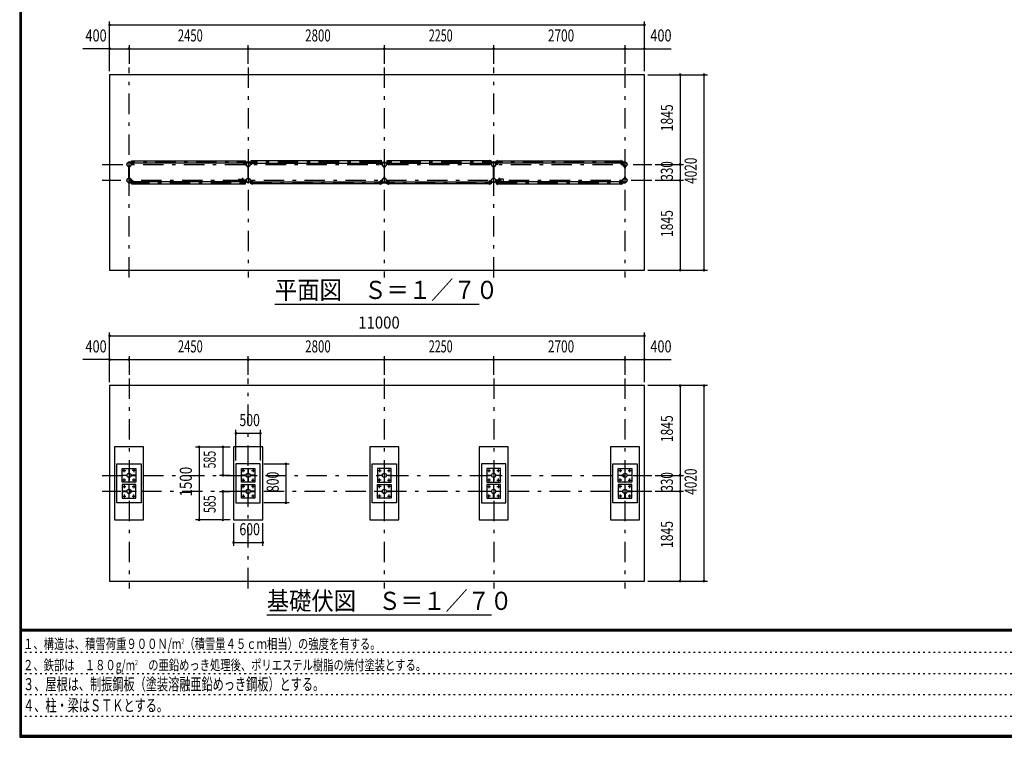
# Model space of a CAD drawing. Extents: x -21516 to 40880, y 700 to 28840.
# Drawn here: x 700 to 20952, y 700 to 15459 of the extents above; entities that cross this region are included whole.
import ezdxf
from ezdxf.enums import TextEntityAlignment as Align

# ---------------------------------------------------------------- set-up
doc = ezdxf.new("R2010")
doc.units = 0
doc.header["$LTSCALE"] = 70
doc.header["$MEASUREMENT"] = 0
doc.linetypes.add('CENTER2', pattern=[24, 12, -5, 2, -5])
doc.linetypes.add('DOT', pattern=[3, 1, -2])
for name, color, linetype in [('0-F1TEXT', 7, 'CONTINUOUS'), ('1-07BOLD', 7, 'CONTINUOUS'), ('1-27CENTER', 7, 'CONTINUOUS'), ('1-57DIM', 7, 'CONTINUOUS'), ('F-F1PAPER', 7, 'CONTINUOUS')]:
    doc.layers.add(name, color=color, linetype=linetype)
doc.styles.get("Standard").update_dxf_attribs({"font": 'txt.shx', "bigfont": 'extfont.shx'})

msp = doc.modelspace()

# ---------------------------------------------------------------- linework, layer by layer
at = {"layer": '1-07BOLD', "color": 7, "linetype": 'Continuous', "ltscale": 0.5}
for p, q in [((2946, 12197), (2946, 12438)), ((2952, 12438), (2952, 12197)), ((2994, 12471), (2994, 12491)), ((3029, 12496), (2999, 12496)), ((2999, 12493), (3029, 12493)), ((3034, 12553), (5315, 12553)), ((5315, 12510), (3034, 12510)), ((5347, 12510), (5318, 12510)), ((5320, 12496), (5350, 12496)), ((5350, 12493), (5320, 12493)), ((5396, 12197), (5396, 12438)), ((5402, 12438), (5402, 12197)), ((5479, 12496), (5449, 12496)), ((5449, 12493), (5479, 12493)), ((8115, 12553), (5484, 12553)), ((5484, 12510), (8115, 12510)), ((8118, 12510), (8147, 12510)), ((8120, 12496), (8150, 12496)), ((8150, 12493), (8120, 12493)), ((8155, 12471), (8155, 12491)), ((8196, 12438), (8196, 12197)), ((8202, 12197), (8202, 12438)), ((8249, 12496), (8279, 12496)), ((8279, 12493), (8249, 12493)), ((10365, 12553), (8284, 12553)), ((8284, 12510), (10365, 12510)), ((10368, 12510), (10397, 12510)), ((10370, 12496), (10400, 12496)), ((10400, 12493), (10370, 12493)), ((10446, 12197), (10446, 12438)), ((10452, 12438), (10452, 12197)), ((10529, 12496), (10499, 12496)), ((10499, 12493), (10529, 12493)), ((10534, 12553), (13065, 12553)), ((13065, 12510), (10534, 12510)), ((13097, 12510), (13068, 12510)), ((13070, 12496), (13100, 12496)), ((13100, 12493), (13070, 12493)), ((13105, 12471), (13105, 12491)), ((13146, 12438), (13146, 12197)), ((13152, 12197), (13152, 12438)), ((5204, 12180), (5272, 12180)), ((5309, 12156), (5355, 12156)), ((5354, 12157), (5310, 12157)), ((5355, 12165), (5355, 12145)), ((5444, 12145), (5444, 12165)), ((10405, 12165), (10405, 12145)), ((10494, 12156), (10540, 12156)), ((10539, 12157), (10495, 12157)), ((10645, 12180), (10577, 12180)), ((2999, 12143), (3029, 12143)), ((3029, 12139), (2999, 12139)), ((5315, 12125), (3034, 12125)), ((3034, 12082), (5315, 12082)), ((5272, 12125), (5204, 12125)), ((5355, 12150), (5309, 12150)), ((5310, 12148), (5354, 12148)), ((5347, 12125), (5318, 12125)), ((5350, 12143), (5320, 12143)), ((5320, 12139), (5350, 12139)), ((5449, 12143), (5479, 12143)), ((5479, 12139), (5449, 12139)), ((5484, 12125), (8115, 12125)), ((8115, 12082), (5484, 12082)), ((8118, 12125), (8147, 12125)), ((8150, 12143), (8120, 12143)), ((8120, 12139), (8150, 12139)), ((8249, 12143), (8279, 12143)), ((8279, 12139), (8249, 12139)), ((8284, 12125), (10365, 12125)), ((10365, 12082), (8284, 12082)), ((10368, 12125), (10397, 12125)), ((10400, 12143), (10370, 12143)), ((10370, 12139), (10400, 12139)), ((10540, 12150), (10494, 12150)), ((10495, 12148), (10539, 12148)), ((10499, 12143), (10529, 12143)), ((10529, 12139), (10499, 12139)), ((13065, 12125), (10534, 12125)), ((10534, 12082), (13065, 12082)), ((10577, 12125), (10645, 12125)), ((13068, 12137), (13068, 12072)), ((13068, 12082), (13097, 12082)), ((13100, 12143), (13070, 12143)), ((13070, 12139), (13100, 12139)), ((2885, 6085), (2885, 6091)), ((2946, 6152), (2952, 6152)), ((3014, 6091), (3014, 6085)), ((5335, 6085), (5335, 6091)), ((5396, 6152), (5402, 6152)), ((5464, 6091), (5464, 6085)), ((8135, 6085), (8135, 6091)), ((8196, 6152), (8202, 6152)), ((8264, 6091), (8264, 6085)), ((10385, 6091), (10385, 6085)), ((10452, 6152), (10446, 6152)), ((10514, 6085), (10514, 6091)), ((13085, 6085), (13085, 6091)), ((13146, 6152), (13152, 6152)), ((13214, 6091), (13214, 6085)), ((2952, 6023), (2946, 6023)), ((5402, 6023), (5396, 6023)), ((8202, 6023), (8196, 6023)), ((10446, 6023), (10452, 6023)), ((13152, 6023), (13146, 6023)), ((2885, 5755), (2885, 5761)), ((2946, 5822), (2952, 5822)), ((2952, 5693), (2946, 5693)), ((3014, 5761), (3014, 5755)), ((5335, 5755), (5335, 5761)), ((5396, 5822), (5402, 5822)), ((5402, 5693), (5396, 5693)), ((5464, 5761), (5464, 5755)), ((8135, 5755), (8135, 5761)), ((8196, 5822), (8202, 5822)), ((8202, 5693), (8196, 5693)), ((8264, 5761), (8264, 5755)), ((10385, 5755), (10385, 5761)), ((10446, 5822), (10452, 5822)), ((10452, 5693), (10446, 5693)), ((10514, 5761), (10514, 5755)), ((13085, 5755), (13085, 5761)), ((13146, 5822), (13152, 5822)), ((13152, 5693), (13146, 5693)), ((13214, 5761), (13214, 5755))]:
    msp.add_line(p, q, dxfattribs=at)
for points in [[(13549, 10308), (13549, 14328), (2549, 14328), (2549, 10308), (13549, 10308)], [(3031, 12498), (3031, 12564), (3034, 12564), (3034, 12498)], [(5318, 12498), (5318, 12564), (5315, 12564), (5315, 12498)], [(5484, 12498), (5484, 12564), (5481, 12564), (5481, 12498)], [(8118, 12498), (8118, 12564), (8115, 12564), (8115, 12498)], [(8281, 12498), (8281, 12564), (8284, 12564), (8284, 12498)], [(10368, 12498), (10368, 12564), (10365, 12564), (10365, 12498)], [(10534, 12498), (10534, 12564), (10531, 12564), (10531, 12498)], [(13068, 12498), (13068, 12564), (13065, 12564), (13065, 12498)], [(2945, 12437), (2945, 12408), (2946, 12408)], [(2952, 12408), (2954, 12408), (2954, 12437)], [(2997, 12491), (2997, 12471), (2994, 12471)], [(3031, 12510), (3002, 12510), (3002, 12553), (3031, 12553)], [(5318, 12553), (5347, 12553), (5347, 12510)], [(5355, 12491), (5355, 12471), (5352, 12471), (5352, 12491)], [(5395, 12437), (5395, 12408), (5396, 12408)], [(5402, 12408), (5404, 12408), (5404, 12437)], [(5447, 12491), (5447, 12471), (5444, 12471), (5444, 12491)], [(5481, 12553), (5452, 12553), (5452, 12510), (5481, 12510)], [(8147, 12510), (8147, 12553), (8118, 12553)], [(8152, 12491), (8152, 12471), (8155, 12471)], [(8196, 12408), (8195, 12408), (8195, 12437)], [(8204, 12437), (8204, 12408), (8202, 12408)], [(8247, 12491), (8247, 12471), (8244, 12471), (8244, 12491)], [(8281, 12553), (8252, 12553), (8252, 12510), (8281, 12510)], [(10397, 12510), (10397, 12553), (10368, 12553)], [(10405, 12491), (10405, 12471), (10402, 12471), (10402, 12491)], [(10445, 12437), (10445, 12408), (10446, 12408)], [(10452, 12408), (10454, 12408), (10454, 12437)], [(10497, 12491), (10497, 12471), (10494, 12471), (10494, 12491)], [(10531, 12510), (10502, 12510), (10502, 12553), (10531, 12553)], [(13068, 12553), (13097, 12553), (13097, 12510)], [(13102, 12491), (13102, 12471), (13105, 12471)], [(13146, 12408), (13145, 12408), (13145, 12437)], [(13154, 12437), (13154, 12408), (13152, 12408)], [(2946, 12228), (2945, 12228), (2945, 12198)], [(2954, 12198), (2954, 12228), (2952, 12228)], [(2997, 12145), (2997, 12165), (2994, 12165), (2994, 12145)], [(5352, 12145), (5352, 12165), (5355, 12165)], [(5396, 12228), (5395, 12228), (5395, 12198)], [(5404, 12198), (5404, 12228), (5402, 12228)], [(5444, 12165), (5447, 12165), (5447, 12145)], [(8155, 12145), (8155, 12165), (8152, 12165), (8152, 12145)], [(8195, 12198), (8195, 12228), (8196, 12228)], [(8202, 12228), (8204, 12228), (8204, 12198)], [(8247, 12145), (8247, 12165), (8244, 12165), (8244, 12145)], [(10402, 12145), (10402, 12165), (10405, 12165)], [(10446, 12228), (10445, 12228), (10445, 12198)], [(10454, 12198), (10454, 12228), (10452, 12228)], [(10494, 12145), (10494, 12165), (10497, 12165), (10497, 12145)], [(13102, 12145), (13102, 12165), (13105, 12165), (13105, 12145)], [(13145, 12198), (13145, 12228), (13146, 12228)], [(13152, 12228), (13154, 12228), (13154, 12198)], [(3031, 12125), (3002, 12125), (3002, 12082), (3031, 12082)], [(3034, 12137), (3034, 12072), (3031, 12072), (3031, 12137)], [(5318, 12137), (5318, 12072), (5315, 12072), (5315, 12137)], [(5318, 12082), (5347, 12082), (5347, 12125)], [(5481, 12082), (5452, 12082), (5452, 12125), (5481, 12125)], [(5481, 12137), (5481, 12072), (5484, 12072), (5484, 12137)], [(8118, 12137), (8118, 12072), (8115, 12072), (8115, 12137)], [(8147, 12125), (8147, 12082), (8118, 12082)], [(8281, 12082), (8252, 12082), (8252, 12125), (8281, 12125)], [(8284, 12137), (8284, 12072), (8281, 12072), (8281, 12137)], [(10368, 12137), (10368, 12072), (10365, 12072), (10365, 12137)], [(10397, 12125), (10397, 12082), (10368, 12082)], [(10531, 12125), (10502, 12125), (10502, 12082), (10531, 12082)], [(10531, 12137), (10531, 12072), (10534, 12072), (10534, 12137)], [(13068, 12072), (13065, 12072), (13065, 12137)], [(13097, 12082), (13097, 12125), (13068, 12125)], [(2549, 7933), (2549, 3913), (13549, 3913), (13549, 7933), (2549, 7933)], [(2649, 6673), (2649, 5173), (3249, 5173), (3249, 6673), (2649, 6673)], [(5099, 6673), (5099, 5173), (5699, 5173), (5699, 6673), (5099, 6673)], [(7899, 6673), (7899, 5173), (8499, 5173), (8499, 6673), (7899, 6673)], [(10149, 6673), (10149, 5173), (10749, 5173), (10749, 6673), (10149, 6673)], [(12849, 6673), (12849, 5173), (13449, 5173), (13449, 6673), (12849, 6673)], [(2699, 6323), (3199, 6323), (3199, 5523), (2699, 5523), (2699, 6323)], [(5149, 6323), (5149, 5523), (5649, 5523), (5649, 6323), (5149, 6323)], [(7949, 6323), (8449, 6323), (8449, 5523), (7949, 5523), (7949, 6323)], [(10199, 6323), (10199, 5523), (10699, 5523), (10699, 6323), (10199, 6323)], [(12899, 6323), (13399, 6323), (13399, 5523), (12899, 5523), (12899, 6323)], [(2809, 6228), (3089, 6228), (3089, 5948), (2809, 5948), (2809, 6228)], [(2905, 6085), (2810, 6085), (2810, 6091), (2905, 6091), (2905, 6085)], [(2946, 6227), (2946, 6132), (2952, 6132), (2952, 6227), (2946, 6227)], [(2994, 6091), (2994, 6085), (3089, 6085), (3089, 6091), (2994, 6091)], [(5259, 5948), (5259, 6228), (5539, 6228), (5539, 5948), (5259, 5948)], [(5355, 6091), (5260, 6091), (5260, 6085), (5355, 6085), (5355, 6091)], [(5396, 6132), (5396, 6227), (5402, 6227), (5402, 6132), (5396, 6132)], [(5444, 6091), (5444, 6085), (5539, 6085), (5539, 6091), (5444, 6091)], [(8059, 6228), (8059, 5948), (8339, 5948), (8339, 6228), (8059, 6228)], [(8155, 6085), (8060, 6085), (8060, 6091), (8155, 6091), (8155, 6085)], [(8196, 6227), (8196, 6132), (8202, 6132), (8202, 6227), (8196, 6227)], [(8244, 6091), (8339, 6091), (8339, 6085), (8244, 6085), (8244, 6091)], [(10309, 5948), (10589, 5948), (10589, 6228), (10309, 6228), (10309, 5948)], [(10405, 6091), (10405, 6085), (10310, 6085), (10310, 6091), (10405, 6091)], [(10452, 6132), (10446, 6132), (10446, 6227), (10452, 6227), (10452, 6132)], [(10494, 6085), (10494, 6091), (10589, 6091), (10589, 6085), (10494, 6085)], [(13009, 6228), (13289, 6228), (13289, 5948), (13009, 5948), (13009, 6228)], [(13105, 6085), (13010, 6085), (13010, 6091), (13105, 6091), (13105, 6085)], [(13146, 6227), (13146, 6132), (13152, 6132), (13152, 6227), (13146, 6227)], [(13194, 6091), (13289, 6091), (13289, 6085), (13194, 6085), (13194, 6091)], [(2809, 5898), (2809, 5618), (3089, 5618), (3089, 5898), (2809, 5898)], [(2952, 6043), (2946, 6043), (2946, 5948), (2952, 5948), (2952, 6043)], [(2946, 5897), (2946, 5802), (2952, 5802), (2952, 5897), (2946, 5897)], [(5259, 5898), (5539, 5898), (5539, 5618), (5259, 5618), (5259, 5898)], [(5396, 5948), (5402, 5948), (5402, 6043), (5396, 6043), (5396, 5948)], [(5396, 5897), (5396, 5802), (5402, 5802), (5402, 5897), (5396, 5897)], [(8059, 5898), (8339, 5898), (8339, 5618), (8059, 5618), (8059, 5898)], [(8202, 6043), (8196, 6043), (8196, 5948), (8202, 5948), (8202, 6043)], [(8196, 5897), (8196, 5802), (8202, 5802), (8202, 5897), (8196, 5897)], [(10309, 5898), (10309, 5618), (10589, 5618), (10589, 5898), (10309, 5898)], [(10446, 5948), (10452, 5948), (10452, 6043), (10446, 6043), (10446, 5948)], [(10446, 5897), (10446, 5802), (10452, 5802), (10452, 5897), (10446, 5897)], [(13009, 5898), (13009, 5618), (13289, 5618), (13289, 5898), (13009, 5898)], [(13152, 6043), (13146, 6043), (13146, 5948), (13152, 5948), (13152, 6043)], [(13146, 5897), (13146, 5802), (13152, 5802), (13152, 5897), (13146, 5897)], [(2905, 5755), (2905, 5761), (2810, 5761), (2810, 5755), (2905, 5755)], [(2952, 5713), (2946, 5713), (2946, 5618), (2952, 5618), (2952, 5713)], [(2994, 5761), (3089, 5761), (3089, 5755), (2994, 5755), (2994, 5761)], [(5355, 5755), (5355, 5761), (5260, 5761), (5260, 5755), (5355, 5755)], [(5402, 5713), (5402, 5618), (5396, 5618), (5396, 5713), (5402, 5713)], [(5444, 5761), (5444, 5755), (5539, 5755), (5539, 5761), (5444, 5761)], [(8155, 5755), (8060, 5755), (8060, 5761), (8155, 5761), (8155, 5755)], [(8202, 5713), (8196, 5713), (8196, 5618), (8202, 5618), (8202, 5713)], [(8244, 5761), (8244, 5755), (8339, 5755), (8339, 5761), (8244, 5761)], [(10405, 5755), (10310, 5755), (10310, 5761), (10405, 5761), (10405, 5755)], [(10452, 5713), (10452, 5618), (10446, 5618), (10446, 5713), (10452, 5713)], [(10494, 5761), (10589, 5761), (10589, 5755), (10494, 5755), (10494, 5761)], [(13105, 5755), (13010, 5755), (13010, 5761), (13105, 5761), (13105, 5755)], [(13152, 5713), (13152, 5618), (13146, 5618), (13146, 5713), (13152, 5713)], [(13194, 5761), (13194, 5755), (13289, 5755), (13289, 5761), (13194, 5761)]]:
    msp.add_lwpolyline(points, dxfattribs=at)
for centre, radius in [((2949, 12483), 44.6), ((2949, 12483), 40.4), ((2949, 12531), 2.25), ((5399, 12483), 44.6), ((5399, 12483), 40.4), ((5399, 12531), 2.25), ((8199, 12483), 44.6), ((8199, 12483), 40.4), ((8199, 12531), 3.85), ((8199, 12531), 2.25), ((10449, 12483), 44.6), ((10449, 12483), 40.4), ((10449, 12531), 2.25), ((13149, 12483), 44.6), ((13149, 12483), 40.4), ((13149, 12531), 2.25), ((2949, 12153), 44.6), ((2949, 12153), 40.4), ((5250, 12153), 2.25), ((5281, 12153), 27.5), ((5399, 12153), 46.1), ((5399, 12153), 44.6), ((5399, 12153), 40.4), ((5448, 12153), 2.25), ((8199, 12153), 44.6), ((8199, 12153), 40.4), ((10401, 12153), 2.25), ((10449, 12153), 46.1), ((10449, 12153), 44.6), ((10449, 12153), 40.4), ((10567, 12153), 27.5), ((10599, 12153), 2.25), ((13149, 12153), 44.6), ((13149, 12153), 40.4), ((2949, 12104), 2.25), ((5399, 12104), 2.25), ((8199, 12104), 3.85), ((8199, 12104), 2.25), ((10449, 12104), 2.25), ((13149, 12104), 2.25), ((2849, 6188), 8), ((2949, 6088), 44.5), ((2949, 6088), 40.3), ((3049, 6188), 8), ((5299, 6188), 8), ((5399, 6088), 44.5), ((5399, 6088), 40.3), ((5499, 6188), 8), ((8099, 6188), 8), ((8199, 6088), 44.5), ((8199, 6088), 40.3), ((8299, 6188), 8), ((10349, 6188), 8), ((10449, 6088), 44.5), ((10449, 6088), 40.3), ((10549, 6188), 8), ((13049, 6188), 8), ((13149, 6088), 44.5), ((13149, 6088), 40.3), ((13249, 6188), 8), ((2849, 5988), 8), ((3049, 5988), 8), ((5299, 5988), 8), ((5499, 5988), 8), ((8099, 5988), 8), ((8299, 5988), 8), ((10349, 5988), 8), ((10549, 5988), 8), ((13049, 5988), 8), ((13249, 5988), 8), ((2849, 5858), 8), ((2949, 5758), 44.5), ((2949, 5758), 40.3), ((3049, 5858), 8), ((5299, 5858), 8), ((5399, 5758), 44.5), ((5399, 5758), 40.3), ((5499, 5858), 8), ((8099, 5858), 8), ((8199, 5758), 44.5), ((8199, 5758), 40.3), ((8299, 5858), 8), ((10349, 5858), 8), ((10449, 5758), 44.5), ((10449, 5758), 40.3), ((10549, 5858), 8), ((13049, 5858), 8), ((13149, 5758), 44.5), ((13149, 5758), 40.3), ((13249, 5858), 8), ((2849, 5658), 8), ((3049, 5658), 8), ((5299, 5658), 8), ((5499, 5658), 8), ((8099, 5658), 8), ((8299, 5658), 8), ((10349, 5658), 8), ((10549, 5658), 8), ((13049, 5658), 8), ((13249, 5658), 8)]:
    msp.add_circle(centre, radius, dxfattribs=at)
for centre, radius, start, end in [((2949, 12483), 46.1, 93.7896, 264.2821), ((2949, 12531), 3.85, 322.0952, 630.0028), ((2949, 12483), 46.1, 275.7276, 450.0015), ((2999, 12491), 5.2, 90, 180), ((2999, 12491), 2, 90, 180), ((3029, 12498), 2, 270, 360), ((3029, 12498), 5.2, 270, 360), ((5320, 12498), 5.2, 180, 270), ((5320, 12498), 2, 180, 270), ((5350, 12491), 5.2, 0, 90), ((5350, 12491), 2, 0, 90), ((5399, 12483), 46.1, 93.7896, 264.2821), ((5399, 12531), 3.85, 322.0952, 630.0028), ((5399, 12483), 46.1, 275.7276, 450.0015), ((5449, 12491), 5.2, 90, 180), ((5449, 12491), 2, 90, 180), ((5479, 12498), 2, 270, 360), ((5479, 12498), 5.2, 270, 360), ((8120, 12498), 5.2, 180, 270), ((8120, 12498), 2, 180, 270), ((8150, 12491), 5.2, 0, 90), ((8150, 12491), 2, 0, 90), ((8199, 12483), 46.1, 275.7179, 624.2821), ((8249, 12491), 5.2, 90, 180), ((8249, 12491), 2, 90, 180), ((8279, 12498), 2, 270, 360), ((8279, 12498), 5.2, 270, 360), ((10370, 12498), 5.2, 180, 270), ((10370, 12498), 2, 180, 270), ((10400, 12491), 5.2, 0, 90), ((10400, 12491), 2, 0, 90), ((10449, 12483), 46.1, 89.9985, 264.2724), ((10449, 12531), 3.85, 269.9972, 577.9048), ((10449, 12483), 46.1, 275.7179, 446.2104), ((10499, 12491), 5.2, 90, 180), ((10499, 12491), 2, 90, 180), ((10529, 12498), 2, 270, 360), ((10529, 12498), 5.2, 270, 360), ((13070, 12498), 5.2, 180, 270), ((13070, 12498), 2, 180, 270), ((13100, 12491), 5.2, 0, 90), ((13100, 12491), 2, 0, 90), ((13149, 12483), 46.1, 89.9985, 264.2724), ((13149, 12531), 3.85, 269.9972, 577.9048), ((13149, 12483), 46.1, 275.7179, 446.2104), ((2949, 12153), 46.1, 95.7184, 266.2108), ((2949, 12153), 46.1, 269.9989, 444.2729), ((5240, 12153), 44.9, 142.2355, 217.7645), ((5250, 12153), 3.85, 51.3422, 360), ((5281, 12153), 29.1, 9.0949, 180), ((5299, 12153), 44.9, 142.2355, 160.4114), ((5448, 12153), 3.85, 180, 487.9075), ((8199, 12153), 46.1, 95.7184, 444.2816), ((10401, 12153), 3.85, 52.0925, 360), ((10567, 12153), 29.1, 0, 170.9051), ((10550, 12153), 44.9, 19.5886, 37.7645), ((10599, 12153), 3.85, 180, 488.6578), ((10609, 12153), 44.9, 322.2355, 397.7645), ((13149, 12153), 46.1, 95.7271, 270.0011), ((13149, 12153), 46.1, 273.7892, 444.2816), ((2949, 12104), 3.85, 90, 397.9075), ((2999, 12145), 5.2, 180, 270), ((2999, 12145), 2, 180, 270), ((3029, 12137), 5.2, 0, 90), ((3029, 12137), 2, 0, 90), ((5281, 12153), 29.1, 185.9302, 252.8096), ((5299, 12153), 44.9, 199.5886, 217.7645), ((5281, 12153), 29.1, 287.1904, 350.9051), ((5320, 12137), 5.2, 90, 180), ((5320, 12137), 2, 90, 180), ((5350, 12145), 2, 270, 360), ((5350, 12145), 5.2, 270, 360), ((5399, 12104), 3.85, 90, 397.9075), ((5449, 12145), 5.2, 180, 270), ((5449, 12145), 2, 180, 270), ((5479, 12137), 5.2, 0, 90), ((5479, 12137), 2, 0, 90), ((8120, 12137), 5.2, 90, 180), ((8120, 12137), 2, 90, 180), ((8150, 12145), 2, 270, 360), ((8150, 12145), 5.2, 270, 360), ((8249, 12145), 5.2, 180, 270), ((8249, 12145), 2, 180, 270), ((8279, 12137), 5.2, 0, 90), ((8279, 12137), 2, 0, 90), ((10370, 12137), 5.2, 90, 180), ((10370, 12137), 2, 90, 180), ((10400, 12145), 2, 270, 360), ((10400, 12145), 5.2, 270, 360), ((10449, 12104), 3.85, 142.0925, 450), ((10499, 12145), 5.2, 180, 270), ((10499, 12145), 2, 180, 270), ((10529, 12137), 5.2, 0, 90), ((10529, 12137), 2, 0, 90), ((10567, 12153), 29.1, 189.0949, 252.8096), ((10567, 12153), 29.1, 287.1904, 354.0698), ((10550, 12153), 44.9, 322.2355, 340.4114), ((13070, 12137), 5.2, 90, 180), ((13070, 12137), 2, 90, 180), ((13100, 12145), 2, 270, 360), ((13100, 12145), 5.2, 270, 360), ((13149, 12104), 3.85, 142.0925, 450)]:
    msp.add_arc(centre, radius, start, end, dxfattribs=at)
at = {"layer": '1-27CENTER', "color": 3, "linetype": 'CENTER2', "ltscale": 0.5}
for p, q in [((2949, 10158), (2949, 14478)), ((5399, 14478), (5399, 10158)), ((8199, 14478), (8199, 10158)), ((10449, 10158), (10449, 14478)), ((13149, 14478), (13149, 10158)), ((2399, 12483), (13699, 12483)), ((13149, 12532), (2949, 12532)), ((3019, 12515), (3019, 12474)), ((5330, 12515), (5330, 12474)), ((5469, 12474), (5469, 12515)), ((8130, 12474), (8130, 12515)), ((8269, 12515), (8269, 12474)), ((10380, 12474), (10380, 12515)), ((10519, 12515), (10519, 12474)), ((13080, 12474), (13080, 12515)), ((13699, 12153), (2399, 12153)), ((3019, 12162), (3019, 12120)), ((5281, 12208), (5281, 12098)), ((5330, 12162), (5330, 12120)), ((5332, 12142), (5332, 12163)), ((5469, 12120), (5469, 12162)), ((8130, 12120), (8130, 12162)), ((8269, 12162), (8269, 12120)), ((10380, 12162), (10380, 12120)), ((10517, 12163), (10517, 12142)), ((10519, 12120), (10519, 12162)), ((10567, 12098), (10567, 12208)), ((13080, 12120), (13080, 12162)), ((2949, 12103), (13149, 12103)), ((2949, 8083), (2949, 3763)), ((5399, 3763), (5399, 8083)), ((8199, 8083), (8199, 3763)), ((10449, 8083), (10449, 3763)), ((13149, 8083), (13149, 3763)), ((2399, 6088), (13699, 6088)), ((2815, 6188), (2884, 6188)), ((2849, 6153), (2849, 6222)), ((3084, 6188), (3015, 6188)), ((3049, 6222), (3049, 6153)), ((5265, 6188), (5334, 6188)), ((5299, 6153), (5299, 6222)), ((5465, 6188), (5534, 6188)), ((5499, 6222), (5499, 6153)), ((8065, 6188), (8134, 6188)), ((8099, 6222), (8099, 6153)), ((8265, 6188), (8334, 6188)), ((8299, 6153), (8299, 6222)), ((10315, 6188), (10384, 6188)), ((10349, 6222), (10349, 6153)), ((10515, 6188), (10584, 6188)), ((10549, 6153), (10549, 6222)), ((13015, 6188), (13084, 6188)), ((13049, 6222), (13049, 6153)), ((13215, 6188), (13284, 6188)), ((13249, 6153), (13249, 6222)), ((2884, 5988), (2815, 5988)), ((2849, 5953), (2849, 6022)), ((2849, 5892), (2849, 5823)), ((3084, 5988), (3015, 5988)), ((3049, 6022), (3049, 5953)), ((3049, 5892), (3049, 5823)), ((5265, 5988), (5334, 5988)), ((5299, 5953), (5299, 6022)), ((5299, 5823), (5299, 5892)), ((5465, 5988), (5534, 5988)), ((5499, 5953), (5499, 6022)), ((5499, 5823), (5499, 5892)), ((8134, 5988), (8065, 5988)), ((8099, 5953), (8099, 6022)), ((8099, 5823), (8099, 5892)), ((8265, 5988), (8334, 5988)), ((8299, 5953), (8299, 6022)), ((8299, 5823), (8299, 5892)), ((10384, 5988), (10315, 5988)), ((10349, 6022), (10349, 5953)), ((10349, 5892), (10349, 5823)), ((10515, 5988), (10584, 5988)), ((10549, 5953), (10549, 6022)), ((10549, 5892), (10549, 5823)), ((13084, 5988), (13015, 5988)), ((13049, 5953), (13049, 6022)), ((13049, 5823), (13049, 5892)), ((13215, 5988), (13284, 5988)), ((13249, 5953), (13249, 6022)), ((13249, 5823), (13249, 5892)), ((13699, 5758), (2399, 5758)), ((2815, 5858), (2884, 5858)), ((2849, 5692), (2849, 5623)), ((3015, 5858), (3084, 5858)), ((3049, 5623), (3049, 5692)), ((5334, 5858), (5265, 5858)), ((5299, 5692), (5299, 5623)), ((5534, 5858), (5465, 5858)), ((5499, 5623), (5499, 5692)), ((8134, 5858), (8065, 5858)), ((8099, 5623), (8099, 5692)), ((8334, 5858), (8265, 5858)), ((8299, 5623), (8299, 5692)), ((10315, 5858), (10384, 5858)), ((10349, 5623), (10349, 5692)), ((10515, 5858), (10584, 5858)), ((10549, 5623), (10549, 5692)), ((13084, 5858), (13015, 5858)), ((13049, 5692), (13049, 5623)), ((13284, 5858), (13215, 5858)), ((13249, 5623), (13249, 5692)), ((2815, 5658), (2884, 5658)), ((3015, 5658), (3084, 5658)), ((5265, 5658), (5334, 5658)), ((5534, 5658), (5465, 5658)), ((8134, 5658), (8065, 5658)), ((8265, 5658), (8334, 5658)), ((10384, 5658), (10315, 5658)), ((10584, 5658), (10515, 5658)), ((13084, 5658), (13015, 5658)), ((13284, 5658), (13215, 5658))]:
    msp.add_line(p, q, dxfattribs=at)
at = {"layer": '1-57DIM', "color": 3, "linetype": 'Continuous', "ltscale": 0.5}
for p, q in [((2549, 14398), (2549, 15423)), ((13549, 14398), (13549, 15423)), ((2549, 15353), (13549, 15353)), ((2549, 14863), (2000, 14863)), ((2549, 14863), (2949, 14863)), ((2949, 14933), (2949, 14548)), ((2949, 14863), (5399, 14863)), ((5399, 14548), (5399, 14933)), ((5399, 14863), (8199, 14863)), ((8199, 14933), (8199, 14548)), ((8199, 14863), (10449, 14863)), ((10449, 14548), (10449, 14933)), ((10449, 14863), (13149, 14863)), ((13149, 14933), (13149, 14548)), ((13149, 14863), (13549, 14863)), ((13549, 14863), (14099, 14863)), ((13619, 14328), (14844, 14328)), ((14284, 14328), (14284, 12483)), ((14774, 14328), (14774, 10308)), ((13769, 12483), (14354, 12483)), ((14284, 12483), (14284, 12153)), ((14354, 12153), (13769, 12153)), ((14284, 12153), (14284, 10308)), ((13619, 10308), (14844, 10308)), ((5949, 9608), (10149, 9608)), ((2549, 8003), (2549, 9028)), ((2549, 8958), (13549, 8958)), ((13549, 8003), (13549, 9028)), ((2949, 8538), (2949, 8153)), ((5399, 8153), (5399, 8538)), ((8199, 8538), (8199, 8153)), ((10449, 8153), (10449, 8538)), ((13149, 8538), (13149, 8153)), ((2549, 8468), (2000, 8468)), ((2549, 8468), (2949, 8468)), ((2949, 8468), (5399, 8468)), ((5399, 8468), (8199, 8468)), ((8199, 8468), (10449, 8468)), ((10449, 8468), (13149, 8468)), ((13149, 8468), (13549, 8468)), ((13549, 8468), (14099, 8468)), ((14844, 7933), (13619, 7933)), ((14284, 7933), (14284, 6088)), ((14774, 7933), (14774, 3913)), ((5149, 6393), (5149, 7023)), ((5149, 6953), (5649, 6953)), ((5649, 7023), (5649, 6393)), ((4319, 6673), (5029, 6673)), ((4389, 6673), (4389, 5173)), ((4879, 6673), (4879, 6088)), ((5719, 6323), (6246, 6323)), ((6176, 6323), (6176, 5523)), ((5029, 6088), (4809, 6088)), ((13769, 6088), (14354, 6088)), ((14284, 6088), (14284, 5758)), ((4809, 5758), (5029, 5758)), ((4879, 5758), (4879, 5173)), ((14354, 5758), (13769, 5758)), ((14284, 5758), (14284, 3913)), ((6246, 5523), (5719, 5523)), ((5029, 5173), (4319, 5173)), ((5099, 5103), (5099, 4638)), ((5699, 4638), (5699, 5103)), ((5099, 4708), (5699, 4708)), ((13619, 3913), (14844, 3913)), ((10403, 3213), (5783, 3213))]:
    msp.add_line(p, q, dxfattribs=at)
at = {"layer": '1-57DIM', "color": 3, "linetype": 'Continuous', "ltscale": 0.5, "const_width": 28}
for points in [[(2535, 15353, 1), (2563, 15353, 1)], [(13535, 15353, 1), (13563, 15353, 1)], [(2535, 14863, 1), (2563, 14863, 1)], [(2935, 14863, 1), (2963, 14863, 1)], [(5385, 14863, 1), (5413, 14863, 1)], [(8185, 14863, 1), (8213, 14863, 1)], [(10435, 14863, 1), (10463, 14863, 1)], [(13135, 14863, 1), (13163, 14863, 1)], [(13535, 14863, 1), (13563, 14863, 1)], [(14270, 14328, 1), (14298, 14328, 1)], [(14760, 14328, 1), (14788, 14328, 1)], [(14270, 12483, 1), (14298, 12483, 1)], [(14270, 12153, 1), (14298, 12153, 1)], [(14270, 10308, 1), (14298, 10308, 1)], [(14760, 10308, 1), (14788, 10308, 1)], [(2535, 8958, 1), (2563, 8958, 1)], [(13535, 8958, 1), (13563, 8958, 1)], [(2535, 8468, 1), (2563, 8468, 1)], [(2935, 8468, 1), (2963, 8468, 1)], [(5385, 8468, 1), (5413, 8468, 1)], [(8185, 8468, 1), (8213, 8468, 1)], [(10435, 8468, 1), (10463, 8468, 1)], [(13135, 8468, 1), (13163, 8468, 1)], [(13535, 8468, 1), (13563, 8468, 1)], [(14270, 7933, 1), (14298, 7933, 1)], [(14760, 7933, 1), (14788, 7933, 1)], [(5135, 6953, 1), (5163, 6953, 1)], [(5635, 6953, 1), (5663, 6953, 1)], [(4375, 6673, 1), (4403, 6673, 1)], [(4865, 6673, 1), (4893, 6673, 1)], [(6162, 6323, 1), (6190, 6323, 1)], [(4865, 6088, 1), (4893, 6088, 1)], [(14270, 6088, 1), (14298, 6088, 1)], [(4865, 5758, 1), (4893, 5758, 1)], [(14270, 5758, 1), (14298, 5758, 1)], [(6162, 5523, 1), (6190, 5523, 1)], [(4375, 5173, 1), (4403, 5173, 1)], [(4865, 5173, 1), (4893, 5173, 1)], [(5085, 4708, 1), (5113, 4708, 1)], [(5685, 4708, 1), (5713, 4708, 1)], [(14270, 3913, 1), (14298, 3913, 1)], [(14760, 3913, 1), (14788, 3913, 1)]]:
    msp.add_lwpolyline(points, format="xyb", close=True, dxfattribs=at)
at = {"layer": 'F-F1PAPER', "color": 5, "linetype": 'Continuous', "ltscale": 0.5}
for p, q in [((40845, 2919), (735, 2919)), ((735, 2915), (40845, 2915)), ((40845, 2912), (735, 2912)), ((735, 2908), (40845, 2908)), ((40845, 2905), (735, 2905)), ((735, 2902), (40845, 2902)), ((40845, 2898), (735, 2898)), ((735, 2895), (40845, 2895)), ((40845, 2891), (735, 2891)), ((735, 2887), (40845, 2887)), ((40845, 2884), (735, 2884))]:
    msp.add_line(p, q, dxfattribs=at)
at = {"layer": 'F-F1PAPER', "color": 6, "linetype": 'DOT', "ltscale": 0.5}
for p, q in [((26250, 2447), (700, 2447)), ((700, 2010), (26250, 2010)), ((26250, 1574), (700, 1574)), ((700, 1137), (22739, 1137))]:
    msp.add_line(p, q, dxfattribs=at)
at = {"layer": 'F-F1PAPER', "color": 5, "linetype": 'Continuous', "ltscale": 0.5}
for points in [[(40880, 700), (40880, 28840), (700, 28840), (700, 700), (40880, 700)], [(40876, 704), (40876, 28836), (704, 28836), (704, 704), (40876, 704)], [(40873, 707), (707, 707), (707, 28833), (40873, 28833), (40873, 707)], [(40869, 711), (40869, 28830), (711, 28830), (711, 711), (40869, 711)], [(40866, 714), (714, 714), (714, 28826), (40866, 28826), (40866, 714)], [(40862, 718), (40862, 28822), (718, 28822), (718, 718), (40862, 718)], [(40859, 721), (721, 721), (721, 28819), (40859, 28819), (40859, 721)], [(40856, 725), (40856, 28816), (725, 28816), (725, 725), (40856, 725)], [(40852, 728), (40852, 28812), (728, 28812), (728, 728), (40852, 728)], [(40848, 732), (40848, 28808), (732, 28808), (732, 732), (40848, 732)], [(40845, 735), (735, 735), (735, 28805), (40845, 28805), (40845, 735)]]:
    msp.add_lwpolyline(points, dxfattribs=at)

# ---------------------------------------------------------------- texts
at = {"layer": '0-F1TEXT', "color": 3, "lineweight": -3, "ltscale": 0.5, "width": 0.676}
for s, p in [('３、屋根は、制振鋼板（塗装溶融亜鉛めっき鋼板）とする。', (770, 1668)), ('４、柱・梁はＳＴＫとする。', (770, 1232))]:
    msp.add_text(s, height=248.71, dxfattribs=at).set_placement(p)
at = {"layer": '0-F1TEXT', "color": 3, "lineweight": -3, "ltscale": 0.5, "char_height": 211.4, "attachment_point": 7}
for s, insert in [('\\W0.737;１、構造は、積雪荷重９００Ｎ/m{\\H0.5x;\\A2;2}（積雪量４５ｃｍ相当）の強度を有する。', (770, 2517)), ('\\W0.734;２、鉄部は\u3000１８０g/m{\\H0.5x;\\A2;2}\u3000の亜鉛めっき処理後、ポリエステル樹脂の焼付塗装とする。', (770, 2080))]:
    msp.add_mtext(s, dxfattribs=dict(at, insert=insert))
at = {"layer": '1-57DIM', "color": 3, "lineweight": -3, "ltscale": 0.5}
for s, width, p in [('400', 0.771, (2271, 14933)), ('2450', 0.68, (4210, 14933)), ('2800', 0.698, (6835, 14933)), ('2250', 0.65, (9360, 14933)), ('2700', 0.716, (11835, 14933)), ('400', 0.771, (13890, 14933)), ('11000', 0.906, (8090, 9028)), ('400', 0.771, (2271, 8538)), ('2450', 0.68, (4210, 8538)), ('2800', 0.698, (6835, 8538)), ('2250', 0.65, (9360, 8538)), ('2700', 0.716, (11835, 8538)), ('400', 0.771, (13890, 8538)), ('500', 0.746, (5430, 7023)), ('600', 0.748, (5430, 4778))]:
    msp.add_text(s, height=248.7, dxfattribs=dict(at, width=width)).set_placement(p, align=Align.BOTTOM_CENTER)
for s, width, p in [('1845', 0.735, (14214, 13441)), ('4020', 0.717, (14704, 12353)), ('330', 0.707, (14214, 12349)), ('1845', 0.735, (14214, 11266)), ('1845', 0.735, (14214, 7046)), ('585', 0.642, (4809, 6411)), ('1500', 0.812, (4319, 5958)), ('800', 0.741, (6106, 5954)), ('330', 0.707, (14214, 5954)), ('4020', 0.717, (14704, 5958)), ('585', 0.642, (4809, 5496)), ('1845', 0.735, (14214, 4871))]:
    msp.add_text(s, height=248.7, rotation=90, dxfattribs=dict(at, width=width)).set_placement(p, align=Align.BOTTOM_CENTER)
at = {"layer": '1-57DIM', "color": 3, "lineweight": -3, "ltscale": 0.5, "width": 0.902}
for s, height, p in [('平面図\u3000Ｓ＝１／７０', 373.1, (5949, 9715)), ('基礎伏図\u3000Ｓ＝１／７０', 373.06, (5783, 3320))]:
    msp.add_text(s, height=height, dxfattribs=at).set_placement(p)

doc.saveas('drawing.dxf')
